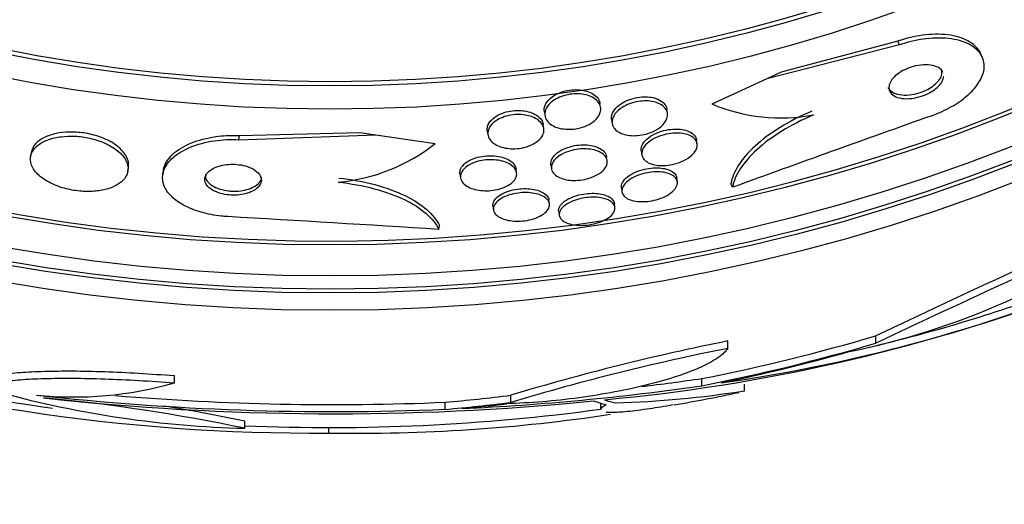
# Model space of a CAD drawing. Units: millimetres. Extents: x 0 to 1161, y 0 to 1214.
# Drawn here: x 677 to 691, y 804 to 811 of the extents above; entities that cross this region are included whole.
import ezdxf
from ezdxf import colors
from ezdxf.entities.mleader import LeaderData, LeaderLine
from ezdxf.math import Vec2, Vec3

# ---------------------------------------------------------------- set-up
doc = ezdxf.new("R2010")
doc.units = ezdxf.units.MM
doc.layers.add('DV1_Défaut', color=7, linetype='Continuous')
doc.layers.add('Défaut', color=7, linetype='Continuous')

# ---------------------------------------------------------------- blocks, each defined once
blk = doc.blocks.new('_DOT')
at = {"color": 0}
blk.add_line((0, 0), (-1, 0), dxfattribs=at)
at = {"color": 0, "const_width": 0.333}
blk.add_lwpolyline([(-0.1665, 0, 1), (0.1665, 0, 1)], format="xyb", close=True, dxfattribs=at)
blk = doc.blocks.new('SE')
at = {"layer": 'DV1_Défaut', "color": 7, "linetype": 'Continuous'}
for p, q in [((689.727, 810.572), (687.838, 810.09)), ((689.703, 810.626), (688.045, 810.185)), ((689.727, 810.572), (689.703, 810.626)), ((690.905, 810.4), (690.881, 810.451)), ((688.045, 810.185), (687.838, 810.09)), ((687.838, 810.09), (687.055, 809.733)), ((685.474, 809.682), (685.465, 809.74)), ((684.674, 809.626), (684.682, 809.568)), ((686.426, 809.601), (686.417, 809.659)), ((684.666, 809.383), (684.658, 809.44)), ((685.63, 809.515), (685.638, 809.457)), ((680.327, 809.225), (682.275, 809.293)), ((680.327, 809.225), (680.335, 809.283)), ((680.335, 809.283), (682.05, 809.326)), ((682.05, 809.326), (682.275, 809.293)), ((682.275, 809.293), (683.119, 809.172)), ((683.862, 809.353), (683.87, 809.296)), ((686.847, 809.165), (686.839, 809.222)), ((677.371, 809.037), (677.363, 808.981)), ((685.568, 808.927), (685.559, 808.984)), ((686.052, 809.068), (686.061, 809.011)), ((684.767, 808.87), (684.776, 808.814)), ((678.749, 808.78), (678.757, 808.837)), ((679.253, 808.786), (679.245, 808.73)), ((683.473, 808.74), (683.481, 808.683)), ((684.279, 808.756), (684.271, 808.812)), ((686.566, 808.628), (686.558, 808.683)), ((687.351, 808.549), (687.328, 808.6)), ((685.77, 808.541), (685.778, 808.485)), ((683.943, 808.283), (683.951, 808.228)), ((684.747, 808.313), (684.739, 808.369)), ((685.677, 808.265), (685.67, 808.319)), ((684.878, 808.206), (684.886, 808.151)), ((683.174, 807.951), (683.182, 808.007)), ((687.285, 806.26), (687.285, 806.365)), ((689.391, 806.334), (689.391, 806.439)), ((679.41, 805.769), (679.41, 805.872)), ((686.914, 805.729), (686.914, 805.831)), ((687.522, 805.657), (687.522, 805.752)), ((683.263, 805.394), (683.263, 805.495)), ((684.197, 805.492), (684.197, 805.594)), ((685.473, 805.483), (685.473, 805.395)), ((680.411, 805.124), (680.411, 805.225)), ((681.601, 805.135), (681.601, 805.056))]:
    blk.add_line(p, q, dxfattribs=at)
for radius in [26.834, 26.588, 26.535, 26.346, 25.906, 23.976, 23.645, 23.585]:
    blk.add_circle((681.626, 833.635), radius, dxfattribs=at)
for centre, radius, start, end in [((681.626, 833.635), 30, 300.2208, 239.7792), ((681.626, 833.635), 25.851, 180.7102, 0), ((688.036, 812.061), 2.526, 247.1454, 280.6645), ((838.913, 391.269), 443.952, 109.5731, 109.96179), ((681.522, 811.179), 2.565, 274.8736, 308.5032), ((801.645, 568.806), 262.813, 114.35424, 115.28532), ((654.891, 364.889), 443.963, 86.34749, 86.73599), ((686.963, 816.49), 10.478, 281.1634, 306.9849), ((800.374, 570.472), 260.669, 114.26104, 115.19909), ((683.944, 828.677), 23.136, 278.0618, 291.3364), ((683.722, 829.678), 24.057, 283.2113, 289.6912), ((683.174, 831.032), 25.611, 275.2799, 290.2729), ((681.396, 832.405), 27.349, 252.2011, 270.4281), ((693.837, 773.535), 33.477, 101.2859, 106.7355), ((693.829, 773.342), 33.562, 101.2434, 106.6779), ((681.626, 833.635), 28.5, 256.4332, 262.0324), ((677.979, 810.797), 5.228, 264.1672, 285.8888), ((681.878, 840.544), 35.076, 276.8412, 278.2547), ((680.736, 819.472), 14.351, 254.6847, 268.7003), ((681.878, 840.57), 35.203, 272.6463, 278.2248), ((685.262, 819.941), 14.462, 271.6748, 278.9893), ((681.626, 833.635), 28.6, 279.8557, 281.7349), ((681.679, 843.454), 38.093, 263.6215, 272.3824), ((681.673, 842.956), 37.626, 263.709, 275.6465), ((675.11, 779.759), 25.913, 78.1959, 84.5956), ((681.679, 843.418), 37.957, 265.3021, 272.391), ((675.109, 779.943), 25.832, 78.1551, 80.7563), ((681.626, 833.635), 28.5, 267.5572, 277.7578), ((682.007, 829.383), 24.33, 269.0445, 278.5322)]:
    blk.add_arc(centre, radius, start, end, dxfattribs=at)
for centre, major_axis, ratio, start_param, end_param in [((681.433, 833.635), (0, -28.342), 0.997927, 0.195061, 0.285229), ((681.433, 833.635), (0, -28.442), 0.997927, 0.194363, 0.284192), ((681.399, 833.635), (0, -28.465), 0.996657, 0.205541, 0.270959), ((680.867, 833.635), (0, -28.247), 0.979798, 0.086668, 0.120596), ((680.867, 833.635), (0, -28.348), 0.979798, 0.086359, 0.120164), ((686.031, 833.635), (0, -28.234), 0.261489, -0.088842, -0.064947), ((686.168, 833.635), (0, -28.21), 0.263662, -0.085697, -0.064933), ((680.871, 833.635), (0, -28.359), 0.97905, 0.09496, 0.117963)]:
    blk.add_ellipse(centre, major_axis=major_axis, ratio=ratio, start_param=start_param, end_param=end_param, dxfattribs=at)
for points, knots in [([(690.881, 810.451), (690.881, 810.453), (690.88, 810.454), (690.879, 810.455), (690.85, 810.517), (690.799, 810.571), (690.729, 810.614), (690.657, 810.658), (690.562, 810.692), (690.452, 810.709), (690.347, 810.726), (690.225, 810.729), (690.097, 810.715), (689.985, 810.703), (689.865, 810.678), (689.75, 810.641), (689.734, 810.636), (689.718, 810.631), (689.703, 810.626)], [0, 0, 0, 0, 0.005495, 0.005495, 0.005495, 0.252873, 0.252873, 0.252873, 0.511395, 0.511395, 0.511395, 0.757376, 0.757376, 0.757376, 0.971398, 0.971398, 0.971398, 1, 1, 1, 1]), ([(690.185, 809.567), (690.2, 809.573), (690.214, 809.578), (690.229, 809.583), (690.324, 809.62), (690.416, 809.665), (690.498, 809.714), (690.578, 809.762), (690.649, 809.814), (690.709, 809.868), (690.771, 809.925), (690.821, 809.984), (690.857, 810.041), (690.897, 810.104), (690.92, 810.167), (690.929, 810.226), (690.938, 810.292), (690.928, 810.355), (690.9, 810.41), (690.869, 810.471), (690.816, 810.524), (690.745, 810.566), (690.671, 810.61), (690.575, 810.642), (690.464, 810.658), (690.359, 810.674), (690.236, 810.675), (690.108, 810.661), (689.997, 810.648), (689.877, 810.622), (689.762, 810.584), (689.751, 810.58), (689.739, 810.576), (689.727, 810.572)], [0, 0, 0, 0, 0.013686, 0.013686, 0.013686, 0.104634, 0.104634, 0.104634, 0.192414, 0.192414, 0.192414, 0.284181, 0.284181, 0.284181, 0.385408, 0.385408, 0.385408, 0.499329, 0.499329, 0.499329, 0.625288, 0.625288, 0.625288, 0.756507, 0.756507, 0.756507, 0.880911, 0.880911, 0.880911, 0.988978, 0.988978, 0.988978, 1, 1, 1, 1]), ([(690.344, 810.183), (690.338, 810.197), (690.329, 810.209), (690.318, 810.221), (690.297, 810.242), (690.267, 810.26), (690.23, 810.272), (690.194, 810.284), (690.149, 810.291), (690.1, 810.291), (690.055, 810.291), (690.006, 810.285), (689.956, 810.274), (689.913, 810.265), (689.869, 810.251), (689.829, 810.233), (689.792, 810.217), (689.757, 810.199), (689.727, 810.178), (689.697, 810.158), (689.671, 810.137), (689.649, 810.115), (689.626, 810.091), (689.609, 810.067), (689.597, 810.044), (689.583, 810.018), (689.576, 809.992), (689.576, 809.968), (689.576, 809.941), (689.583, 809.917), (689.598, 809.895), (689.615, 809.872), (689.64, 809.852), (689.673, 809.837), (689.706, 809.822), (689.747, 809.813), (689.794, 809.809), (689.838, 809.806), (689.887, 809.809), (689.937, 809.818), (689.981, 809.825), (690.027, 809.838), (690.07, 809.854), (690.108, 809.868), (690.146, 809.886), (690.179, 809.906), (690.211, 809.925), (690.24, 809.946), (690.263, 809.967), (690.288, 809.99), (690.309, 810.013), (690.323, 810.036), (690.34, 810.062), (690.35, 810.087), (690.353, 810.111), (690.354, 810.117), (690.355, 810.123), (690.355, 810.13)], [0, 0, 0, 0, 0.036023, 0.036023, 0.036023, 0.103395, 0.103395, 0.103395, 0.170891, 0.170891, 0.170891, 0.231777, 0.231777, 0.231777, 0.283895, 0.283895, 0.283895, 0.330413, 0.330413, 0.330413, 0.376079, 0.376079, 0.376079, 0.424762, 0.424762, 0.424762, 0.47918, 0.47918, 0.47918, 0.54058, 0.54058, 0.54058, 0.607652, 0.607652, 0.607652, 0.6757, 0.6757, 0.6757, 0.738382, 0.738382, 0.738382, 0.792439, 0.792439, 0.792439, 0.839999, 0.839999, 0.839999, 0.88558, 0.88558, 0.88558, 0.933182, 0.933182, 0.933182, 0.985744, 0.985744, 0.985744, 1, 1, 1, 1]), ([(689.563, 809.967), (689.566, 809.962), (689.568, 809.957), (689.572, 809.952), (689.587, 809.928), (689.611, 809.908), (689.642, 809.892), (689.675, 809.877), (689.715, 809.866), (689.762, 809.862), (689.804, 809.858), (689.854, 809.86), (689.904, 809.868), (689.948, 809.875), (689.995, 809.887), (690.039, 809.903), (690.077, 809.917), (690.115, 809.934), (690.149, 809.954), (690.181, 809.972), (690.21, 809.993), (690.235, 810.015), (690.26, 810.037), (690.281, 810.06), (690.297, 810.083), (690.314, 810.108), (690.324, 810.134), (690.329, 810.157), (690.33, 810.164), (690.331, 810.17), (690.331, 810.176)], [0, 0, 0, 0, 0.0288847, 0.0288847, 0.0288847, 0.1701907, 0.1701907, 0.1701907, 0.3144359, 0.3144359, 0.3144359, 0.4481024, 0.4481024, 0.4481024, 0.563536, 0.563536, 0.563536, 0.6646258, 0.6646258, 0.6646258, 0.7608863, 0.7608863, 0.7608863, 0.8609445, 0.8609445, 0.8609445, 0.9711773, 0.9711773, 0.9711773, 1, 1, 1, 1]), ([(684.674, 809.626), (684.673, 809.63), (684.672, 809.635), (684.672, 809.639), (684.67, 809.671), (684.679, 809.706), (684.697, 809.739), (684.716, 809.771), (684.745, 809.804), (684.784, 809.833), (684.812, 809.853), (684.845, 809.873), (684.883, 809.889), (684.92, 809.904), (684.962, 809.917), (685.005, 809.926), (685.044, 809.933), (685.084, 809.937), (685.123, 809.937), (685.16, 809.937), (685.196, 809.933), (685.229, 809.927), (685.265, 809.92), (685.298, 809.91), (685.326, 809.897), (685.358, 809.883), (685.385, 809.865), (685.406, 809.845), (685.431, 809.823), (685.448, 809.797), (685.458, 809.77), (685.461, 809.76), (685.464, 809.75), (685.465, 809.74)], [0, 0, 0, 0, 0.017894, 0.017894, 0.017894, 0.153177, 0.153177, 0.153177, 0.287063, 0.287063, 0.287063, 0.3831, 0.3831, 0.3831, 0.479815, 0.479815, 0.479815, 0.566289, 0.566289, 0.566289, 0.649852, 0.649852, 0.649852, 0.739134, 0.739134, 0.739134, 0.840431, 0.840431, 0.840431, 0.957425, 0.957425, 0.957425, 1, 1, 1, 1]), ([(685.468, 809.611), (685.459, 809.581), (685.441, 809.551), (685.415, 809.522), (685.388, 809.493), (685.352, 809.466), (685.309, 809.443), (685.272, 809.423), (685.228, 809.406), (685.182, 809.394), (685.143, 809.384), (685.101, 809.377), (685.06, 809.375), (685.022, 809.372), (684.985, 809.374), (684.95, 809.378), (684.913, 809.382), (684.879, 809.39), (684.849, 809.401), (684.816, 809.413), (684.787, 809.428), (684.763, 809.445), (684.736, 809.465), (684.715, 809.488), (684.701, 809.512), (684.685, 809.54), (684.679, 809.57), (684.681, 809.601), (684.683, 809.634), (684.696, 809.669), (684.719, 809.701), (684.742, 809.733), (684.775, 809.764), (684.817, 809.791), (684.846, 809.81), (684.881, 809.827), (684.919, 809.841), (684.957, 809.854), (684.999, 809.865), (685.041, 809.871), (685.079, 809.877), (685.118, 809.879), (685.156, 809.877), (685.193, 809.876), (685.228, 809.871), (685.26, 809.863), (685.295, 809.855), (685.327, 809.843), (685.354, 809.829), (685.385, 809.813), (685.41, 809.793), (685.429, 809.772), (685.452, 809.748), (685.466, 809.72), (685.472, 809.692), (685.478, 809.666), (685.476, 809.638), (685.468, 809.611)], [0, 0, 0, 0, 0.06129, 0.06129, 0.06129, 0.123123, 0.123123, 0.123123, 0.176568, 0.176568, 0.176568, 0.221743, 0.221743, 0.221743, 0.263793, 0.263793, 0.263793, 0.30739, 0.30739, 0.30739, 0.355927, 0.355927, 0.355927, 0.411703, 0.411703, 0.411703, 0.475147, 0.475147, 0.475147, 0.543195, 0.543195, 0.543195, 0.608839, 0.608839, 0.608839, 0.655203, 0.655203, 0.655203, 0.701841, 0.701841, 0.701841, 0.744324, 0.744324, 0.744324, 0.786427, 0.786427, 0.786427, 0.832166, 0.832166, 0.832166, 0.884432, 0.884432, 0.884432, 0.944639, 0.944639, 0.944639, 1, 1, 1, 1]), ([(685.63, 809.515), (685.628, 809.528), (685.628, 809.541), (685.63, 809.555), (685.634, 809.587), (685.648, 809.62), (685.672, 809.652), (685.696, 809.684), (685.73, 809.715), (685.771, 809.742), (685.802, 809.761), (685.838, 809.779), (685.877, 809.794), (685.915, 809.808), (685.958, 809.82), (686.001, 809.827), (686.039, 809.833), (686.079, 809.836), (686.116, 809.836), (686.153, 809.835), (686.188, 809.831), (686.22, 809.824), (686.245, 809.818), (686.268, 809.811), (686.288, 809.802)], [0, 0, 0, 0, 0.075689, 0.075689, 0.075689, 0.254439, 0.254439, 0.254439, 0.428851, 0.428851, 0.428851, 0.555414, 0.555414, 0.555414, 0.682743, 0.682743, 0.682743, 0.798281, 0.798281, 0.798281, 0.911646, 0.911646, 0.911646, 1, 1, 1, 1]), ([(686.417, 809.525), (686.407, 809.495), (686.387, 809.465), (686.36, 809.437), (686.332, 809.408), (686.295, 809.38), (686.251, 809.357), (686.213, 809.337), (686.168, 809.319), (686.122, 809.306), (686.082, 809.295), (686.04, 809.288), (685.999, 809.285), (685.961, 809.282), (685.923, 809.282), (685.888, 809.286), (685.853, 809.29), (685.819, 809.297), (685.79, 809.307), (685.758, 809.318), (685.73, 809.332), (685.708, 809.348), (685.683, 809.367), (685.664, 809.389), (685.652, 809.413), (685.639, 809.439), (685.634, 809.468), (685.638, 809.498), (685.642, 809.53), (685.657, 809.564), (685.681, 809.596), (685.705, 809.627), (685.739, 809.657), (685.781, 809.684), (685.812, 809.704), (685.848, 809.722), (685.886, 809.736), (685.925, 809.751), (685.968, 809.762), (686.01, 809.769), (686.049, 809.775), (686.089, 809.778), (686.126, 809.777), (686.163, 809.777), (686.198, 809.772), (686.229, 809.765), (686.263, 809.757), (686.294, 809.746), (686.32, 809.733), (686.349, 809.717), (686.372, 809.699), (686.39, 809.678), (686.409, 809.655), (686.422, 809.629), (686.426, 809.601), (686.429, 809.577), (686.426, 809.551), (686.417, 809.525)], [0, 0, 0, 0, 0.061495, 0.061495, 0.061495, 0.123485, 0.123485, 0.123485, 0.177719, 0.177719, 0.177719, 0.223859, 0.223859, 0.223859, 0.266581, 0.266581, 0.266581, 0.310435, 0.310435, 0.310435, 0.358776, 0.358776, 0.358776, 0.41388, 0.41388, 0.41388, 0.476269, 0.476269, 0.476269, 0.543285, 0.543285, 0.543285, 0.608595, 0.608595, 0.608595, 0.656021, 0.656021, 0.656021, 0.703731, 0.703731, 0.703731, 0.747074, 0.747074, 0.747074, 0.789657, 0.789657, 0.789657, 0.835441, 0.835441, 0.835441, 0.887278, 0.887278, 0.887278, 0.946601, 0.946601, 0.946601, 1, 1, 1, 1]), ([(686.288, 809.802), (686.325, 809.786), (686.354, 809.766), (686.375, 809.743), (686.396, 809.72), (686.41, 809.695), (686.416, 809.668), (686.416, 809.665), (686.417, 809.662), (686.417, 809.659)], [0, 0, 0, 0, 0.475409, 0.475409, 0.475409, 0.948101, 0.948101, 0.948101, 1, 1, 1, 1]), ([(683.862, 809.353), (683.859, 809.374), (683.861, 809.395), (683.866, 809.416), (683.875, 809.448), (683.895, 809.481), (683.925, 809.51), (683.948, 809.533), (683.977, 809.555), (684.012, 809.574), (684.047, 809.593), (684.088, 809.609), (684.132, 809.621), (684.171, 809.631), (684.213, 809.638), (684.253, 809.64), (684.292, 809.643), (684.33, 809.642), (684.366, 809.638), (684.403, 809.633), (684.438, 809.626), (684.47, 809.616), (684.505, 809.604), (684.536, 809.59), (684.562, 809.573), (684.591, 809.554), (684.614, 809.532), (684.631, 809.508), (684.645, 809.487), (684.655, 809.464), (684.658, 809.44)], [0, 0, 0, 0, 0.087692, 0.087692, 0.087692, 0.222348, 0.222348, 0.222348, 0.324806, 0.324806, 0.324806, 0.428102, 0.428102, 0.428102, 0.518631, 0.518631, 0.518631, 0.60292, 0.60292, 0.60292, 0.690187, 0.690187, 0.690187, 0.787282, 0.787282, 0.787282, 0.898703, 0.898703, 0.898703, 1, 1, 1, 1]), ([(684.659, 809.31), (684.649, 809.282), (684.631, 809.254), (684.604, 809.228), (684.578, 809.202), (684.542, 809.177), (684.5, 809.156), (684.464, 809.138), (684.421, 809.123), (684.376, 809.113), (684.337, 809.105), (684.296, 809.099), (684.255, 809.098), (684.217, 809.096), (684.179, 809.098), (684.144, 809.103), (684.107, 809.108), (684.072, 809.117), (684.041, 809.128), (684.007, 809.14), (683.977, 809.156), (683.953, 809.173), (683.925, 809.193), (683.903, 809.217), (683.889, 809.241), (683.874, 809.269), (683.867, 809.299), (683.869, 809.329), (683.872, 809.361), (683.886, 809.394), (683.909, 809.425), (683.932, 809.455), (683.965, 809.483), (684.006, 809.508), (684.036, 809.525), (684.071, 809.541), (684.108, 809.553), (684.146, 809.565), (684.187, 809.574), (684.228, 809.579), (684.267, 809.583), (684.306, 809.584), (684.343, 809.582), (684.381, 809.58), (684.417, 809.574), (684.45, 809.566), (684.486, 809.556), (684.518, 809.544), (684.546, 809.529), (684.577, 809.512), (684.603, 809.492), (684.623, 809.471), (684.645, 809.446), (684.659, 809.419), (684.665, 809.39), (684.67, 809.364), (684.668, 809.337), (684.659, 809.31)], [0, 0, 0, 0, 0.059134, 0.059134, 0.059134, 0.11878, 0.11878, 0.11878, 0.170723, 0.170723, 0.170723, 0.215466, 0.215466, 0.215466, 0.257931, 0.257931, 0.257931, 0.302437, 0.302437, 0.302437, 0.35213, 0.35213, 0.35213, 0.40901, 0.40901, 0.40901, 0.473024, 0.473024, 0.473024, 0.54057, 0.54057, 0.54057, 0.604631, 0.604631, 0.604631, 0.650372, 0.650372, 0.650372, 0.696334, 0.696334, 0.696334, 0.738887, 0.738887, 0.738887, 0.781769, 0.781769, 0.781769, 0.828699, 0.828699, 0.828699, 0.882283, 0.882283, 0.882283, 0.943485, 0.943485, 0.943485, 1, 1, 1, 1]), ([(688.479, 809.631), (688.315, 809.561), (688.164, 809.483), (687.89, 809.315), (687.771, 809.225), (687.572, 809.044), (687.493, 808.952), (687.379, 808.772), (687.342, 808.684), (687.328, 808.6)], [0, 0, 0, 0, 0.25, 0.25, 0.5, 0.5, 0.75, 0.75, 1, 1, 1, 1]), ([(688.503, 809.578), (688.339, 809.508), (688.188, 809.431), (687.914, 809.262), (687.794, 809.173), (687.596, 808.992), (687.517, 808.9), (687.402, 808.721), (687.366, 808.632), (687.351, 808.549)], [0, 0, 0, 0, 0.25, 0.25, 0.5, 0.5, 0.75, 0.75, 1, 1, 1, 1]), ([(678.656, 808.626), (678.701, 808.664), (678.73, 808.708), (678.743, 808.754), (678.756, 808.801), (678.753, 808.851), (678.733, 808.9), (678.713, 808.951), (678.676, 809.003), (678.622, 809.051), (678.572, 809.095), (678.506, 809.138), (678.429, 809.173), (678.363, 809.203), (678.286, 809.229), (678.207, 809.247), (678.138, 809.262), (678.064, 809.272), (677.994, 809.276), (677.926, 809.279), (677.859, 809.276), (677.798, 809.268), (677.734, 809.26), (677.674, 809.246), (677.622, 809.228), (677.565, 809.208), (677.516, 809.182), (677.477, 809.153), (677.433, 809.12), (677.401, 809.082), (677.382, 809.042), (677.361, 808.998), (677.356, 808.95), (677.366, 808.901), (677.378, 808.851), (677.406, 808.799), (677.452, 808.75), (677.495, 808.704), (677.555, 808.659), (677.627, 808.621), (677.69, 808.587), (677.766, 808.557), (677.845, 808.535), (677.915, 808.516), (677.99, 808.502), (678.063, 808.495), (678.132, 808.489), (678.201, 808.488), (678.265, 808.492), (678.331, 808.497), (678.393, 808.508), (678.448, 808.523), (678.507, 808.539), (678.559, 808.561), (678.602, 808.587), (678.622, 808.599), (678.64, 808.612), (678.656, 808.626)], [0, 0, 0, 0, 0.063822, 0.063822, 0.063822, 0.127544, 0.127544, 0.127544, 0.192694, 0.192694, 0.192694, 0.253366, 0.253366, 0.253366, 0.305878, 0.305878, 0.305878, 0.35182, 0.35182, 0.35182, 0.395573, 0.395573, 0.395573, 0.441155, 0.441155, 0.441155, 0.491486, 0.491486, 0.491486, 0.548228, 0.548228, 0.548228, 0.610951, 0.610951, 0.610951, 0.67615, 0.67615, 0.67615, 0.738031, 0.738031, 0.738031, 0.792335, 0.792335, 0.792335, 0.839638, 0.839638, 0.839638, 0.883772, 0.883772, 0.883772, 0.928697, 0.928697, 0.928697, 0.977454, 0.977454, 0.977454, 1, 1, 1, 1]), ([(678.757, 808.837), (678.764, 808.884), (678.755, 808.935), (678.729, 808.984), (678.703, 809.035), (678.659, 809.086), (678.6, 809.132), (678.546, 809.175), (678.477, 809.215), (678.398, 809.247), (678.331, 809.275), (678.254, 809.297), (678.176, 809.312), (678.107, 809.326), (678.034, 809.333), (677.965, 809.334), (677.898, 809.335), (677.833, 809.331), (677.773, 809.321), (677.71, 809.311), (677.652, 809.295), (677.602, 809.275), (677.546, 809.252), (677.5, 809.224), (677.464, 809.193), (677.423, 809.158), (677.395, 809.118), (677.381, 809.076), (677.376, 809.063), (677.373, 809.05), (677.371, 809.037)], [0, 0, 0, 0, 0.126945, 0.126945, 0.126945, 0.256477, 0.256477, 0.256477, 0.375071, 0.375071, 0.375071, 0.477094, 0.477094, 0.477094, 0.567346, 0.567346, 0.567346, 0.654806, 0.654806, 0.654806, 0.747143, 0.747143, 0.747143, 0.849812, 0.849812, 0.849812, 0.965557, 0.965557, 0.965557, 1, 1, 1, 1]), ([(679.253, 808.786), (679.255, 808.799), (679.258, 808.813), (679.262, 808.826), (679.281, 808.894), (679.324, 808.96), (679.388, 809.019), (679.454, 809.08), (679.544, 809.135), (679.652, 809.179), (679.752, 809.22), (679.872, 809.252), (680.001, 809.27), (680.096, 809.283), (680.199, 809.288), (680.301, 809.285), (680.312, 809.284), (680.324, 809.284), (680.335, 809.283)], [0, 0, 0, 0, 0.050402, 0.050402, 0.050402, 0.301635, 0.301635, 0.301635, 0.560085, 0.560085, 0.560085, 0.801261, 0.801261, 0.801261, 0.980242, 0.980242, 0.980242, 1, 1, 1, 1]), ([(686.052, 809.068), (686.052, 809.072), (686.052, 809.076), (686.051, 809.08), (686.05, 809.108), (686.059, 809.138), (686.076, 809.167), (686.094, 809.197), (686.122, 809.227), (686.158, 809.255), (686.191, 809.28), (686.233, 809.304), (686.279, 809.323), (686.319, 809.34), (686.364, 809.354), (686.409, 809.363), (686.449, 809.371), (686.49, 809.376), (686.529, 809.377), (686.566, 809.378), (686.603, 809.376), (686.636, 809.37), (686.67, 809.365), (686.701, 809.356), (686.728, 809.344), (686.739, 809.34), (686.749, 809.334), (686.758, 809.329)], [0, 0, 0, 0, 0.0240005, 0.0240005, 0.0240005, 0.1827535, 0.1827535, 0.1827535, 0.3436506, 0.3436506, 0.3436506, 0.4917765, 0.4917765, 0.4917765, 0.6193706, 0.6193706, 0.6193706, 0.7316865, 0.7316865, 0.7316865, 0.8397245, 0.8397245, 0.8397245, 0.9531111, 0.9531111, 0.9531111, 1, 1, 1, 1]), ([(686.832, 809.082), (686.818, 809.055), (686.797, 809.027), (686.768, 809.001), (686.738, 808.975), (686.701, 808.95), (686.657, 808.928), (686.618, 808.909), (686.574, 808.893), (686.528, 808.881), (686.487, 808.871), (686.445, 808.863), (686.404, 808.86), (686.365, 808.857), (686.327, 808.857), (686.293, 808.861), (686.257, 808.864), (686.224, 808.871), (686.196, 808.881), (686.165, 808.891), (686.138, 808.905), (686.118, 808.921), (686.095, 808.938), (686.078, 808.959), (686.069, 808.981), (686.058, 809.006), (686.057, 809.034), (686.064, 809.061), (686.071, 809.091), (686.088, 809.121), (686.114, 809.151), (686.14, 809.179), (686.175, 809.207), (686.217, 809.231), (686.254, 809.253), (686.298, 809.273), (686.345, 809.287), (686.386, 809.3), (686.429, 809.31), (686.472, 809.315), (686.511, 809.32), (686.55, 809.321), (686.586, 809.319), (686.622, 809.318), (686.657, 809.312), (686.687, 809.304), (686.719, 809.296), (686.748, 809.284), (686.771, 809.269), (686.796, 809.253), (686.816, 809.234), (686.829, 809.214), (686.843, 809.19), (686.85, 809.164), (686.847, 809.138), (686.846, 809.12), (686.841, 809.101), (686.832, 809.082)], [0, 0, 0, 0, 0.059778, 0.059778, 0.059778, 0.119967, 0.119967, 0.119967, 0.173727, 0.173727, 0.173727, 0.220653, 0.220653, 0.220653, 0.264673, 0.264673, 0.264673, 0.309784, 0.309784, 0.309784, 0.35901, 0.35901, 0.35901, 0.414299, 0.414299, 0.414299, 0.475871, 0.475871, 0.475871, 0.541111, 0.541111, 0.541111, 0.604509, 0.604509, 0.604509, 0.660746, 0.660746, 0.660746, 0.709107, 0.709107, 0.709107, 0.753235, 0.753235, 0.753235, 0.797498, 0.797498, 0.797498, 0.845293, 0.845293, 0.845293, 0.898915, 0.898915, 0.898915, 0.959071, 0.959071, 0.959071, 1, 1, 1, 1]), ([(686.758, 809.329), (686.788, 809.311), (686.811, 809.289), (686.824, 809.265), (686.832, 809.251), (686.836, 809.237), (686.839, 809.222)], [0, 0, 0, 0, 0.638449, 0.638449, 0.638449, 1, 1, 1, 1]), ([(680.169, 808.132), (680.139, 808.134), (680.108, 808.136), (680.078, 808.14), (679.979, 808.15), (679.882, 808.169), (679.793, 808.194), (679.705, 808.219), (679.624, 808.252), (679.555, 808.288), (679.481, 808.326), (679.419, 808.37), (679.372, 808.417), (679.319, 808.468), (679.282, 808.523), (679.261, 808.578), (679.238, 808.64), (679.236, 808.704), (679.252, 808.765), (679.271, 808.832), (679.313, 808.898), (679.375, 808.957), (679.44, 809.018), (679.529, 809.074), (679.636, 809.118), (679.735, 809.16), (679.855, 809.192), (679.983, 809.21), (680.092, 809.226), (680.211, 809.232), (680.327, 809.225)], [0, 0, 0, 0, 0.026987, 0.026987, 0.026987, 0.11593, 0.11593, 0.11593, 0.203849, 0.203849, 0.203849, 0.29656, 0.29656, 0.29656, 0.399295, 0.399295, 0.399295, 0.514907, 0.514907, 0.514907, 0.64206, 0.64206, 0.64206, 0.77312, 0.77312, 0.77312, 0.895756, 0.895756, 0.895756, 1, 1, 1, 1]), ([(684.767, 808.87), (684.767, 808.871), (684.767, 808.872), (684.767, 808.872), (684.764, 808.9), (684.77, 808.929), (684.785, 808.958), (684.801, 808.986), (684.827, 809.015), (684.861, 809.042), (684.893, 809.065), (684.933, 809.088), (684.977, 809.105), (685.016, 809.121), (685.06, 809.133), (685.104, 809.141), (685.144, 809.149), (685.185, 809.153), (685.224, 809.153), (685.263, 809.154), (685.3, 809.151), (685.334, 809.145), (685.37, 809.139), (685.403, 809.129), (685.431, 809.118), (685.463, 809.105), (685.489, 809.088), (685.509, 809.07), (685.532, 809.05), (685.548, 809.027), (685.555, 809.003), (685.557, 808.996), (685.558, 808.99), (685.559, 808.984)], [0, 0, 0, 0, 0.002951, 0.002951, 0.002951, 0.131904, 0.131904, 0.131904, 0.261147, 0.261147, 0.261147, 0.378933, 0.378933, 0.378933, 0.480302, 0.480302, 0.480302, 0.570409, 0.570409, 0.570409, 0.658106, 0.658106, 0.658106, 0.750867, 0.750867, 0.750867, 0.854006, 0.854006, 0.854006, 0.970155, 0.970155, 0.970155, 1, 1, 1, 1]), ([(683.473, 808.74), (683.47, 808.757), (683.472, 808.775), (683.477, 808.793), (683.485, 808.821), (683.504, 808.85), (683.532, 808.877), (683.558, 808.902), (683.593, 808.925), (683.635, 808.944), (683.671, 808.96), (683.714, 808.974), (683.758, 808.983), (683.797, 808.992), (683.838, 808.997), (683.879, 808.998), (683.918, 808.999), (683.957, 808.998), (683.993, 808.993), (684.031, 808.988), (684.067, 808.98), (684.098, 808.969), (684.133, 808.957), (684.164, 808.943), (684.189, 808.926), (684.217, 808.907), (684.238, 808.885), (684.252, 808.862), (684.262, 808.846), (684.268, 808.829), (684.271, 808.812)], [0, 0, 0, 0, 0.081208, 0.081208, 0.081208, 0.211345, 0.211345, 0.211345, 0.331425, 0.331425, 0.331425, 0.434927, 0.434927, 0.434927, 0.525882, 0.525882, 0.525882, 0.613162, 0.613162, 0.613162, 0.704602, 0.704602, 0.704602, 0.805869, 0.805869, 0.805869, 0.920106, 0.920106, 0.920106, 1, 1, 1, 1]), ([(685.566, 808.886), (685.561, 808.859), (685.547, 808.831), (685.525, 808.804), (685.502, 808.778), (685.47, 808.752), (685.431, 808.729), (685.396, 808.709), (685.353, 808.691), (685.308, 808.677), (685.268, 808.665), (685.225, 808.656), (685.182, 808.651), (685.143, 808.647), (685.103, 808.645), (685.066, 808.647), (685.028, 808.649), (684.992, 808.655), (684.96, 808.663), (684.926, 808.671), (684.895, 808.683), (684.869, 808.697), (684.841, 808.713), (684.818, 808.732), (684.803, 808.752), (684.785, 808.775), (684.776, 808.8), (684.774, 808.826), (684.773, 808.854), (684.782, 808.884), (684.8, 808.912), (684.818, 808.941), (684.846, 808.969), (684.883, 808.994), (684.915, 809.017), (684.956, 809.038), (685.002, 809.055), (685.041, 809.069), (685.084, 809.08), (685.128, 809.087), (685.168, 809.094), (685.209, 809.097), (685.247, 809.096), (685.285, 809.096), (685.322, 809.092), (685.356, 809.086), (685.391, 809.079), (685.423, 809.068), (685.451, 809.056), (685.481, 809.042), (685.507, 809.025), (685.526, 809.006), (685.547, 808.985), (685.56, 808.961), (685.566, 808.936), (685.57, 808.92), (685.57, 808.903), (685.566, 808.886)], [0, 0, 0, 0, 0.061263, 0.061263, 0.061263, 0.122912, 0.122912, 0.122912, 0.178315, 0.178315, 0.178315, 0.226388, 0.226388, 0.226388, 0.270722, 0.270722, 0.270722, 0.315422, 0.315422, 0.315422, 0.363691, 0.363691, 0.363691, 0.417695, 0.417695, 0.417695, 0.478065, 0.478065, 0.478065, 0.542826, 0.542826, 0.542826, 0.606962, 0.606962, 0.606962, 0.6648, 0.6648, 0.6648, 0.714554, 0.714554, 0.714554, 0.759238, 0.759238, 0.759238, 0.803253, 0.803253, 0.803253, 0.850188, 0.850188, 0.850188, 0.902548, 0.902548, 0.902548, 0.961415, 0.961415, 0.961415, 1, 1, 1, 1]), ([(680.558, 808.514), (680.59, 808.536), (680.614, 808.561), (680.629, 808.587), (680.644, 808.613), (680.65, 808.641), (680.646, 808.669), (680.642, 808.697), (680.627, 808.726), (680.602, 808.753), (680.579, 808.777), (680.547, 808.801), (680.507, 808.82), (680.473, 808.837), (680.432, 808.851), (680.388, 808.86), (680.35, 808.869), (680.308, 808.874), (680.268, 808.876), (680.229, 808.877), (680.189, 808.876), (680.152, 808.872), (680.113, 808.867), (680.076, 808.859), (680.043, 808.849), (680.006, 808.838), (679.973, 808.823), (679.946, 808.807), (679.915, 808.788), (679.891, 808.767), (679.873, 808.745), (679.854, 808.72), (679.844, 808.693), (679.843, 808.666), (679.842, 808.638), (679.851, 808.608), (679.87, 808.581), (679.889, 808.555), (679.917, 808.53), (679.954, 808.509), (679.986, 808.49), (680.026, 808.474), (680.069, 808.462), (680.107, 808.451), (680.149, 808.444), (680.19, 808.44), (680.23, 808.437), (680.27, 808.436), (680.308, 808.439), (680.347, 808.442), (680.385, 808.448), (680.419, 808.457), (680.457, 808.466), (680.491, 808.478), (680.52, 808.493), (680.534, 808.5), (680.546, 808.507), (680.558, 808.514)], [0, 0, 0, 0, 0.064266, 0.064266, 0.064266, 0.128442, 0.128442, 0.128442, 0.193881, 0.193881, 0.193881, 0.25445, 0.25445, 0.25445, 0.306601, 0.306601, 0.306601, 0.352208, 0.352208, 0.352208, 0.395771, 0.395771, 0.395771, 0.441303, 0.441303, 0.441303, 0.491716, 0.491716, 0.491716, 0.548677, 0.548677, 0.548677, 0.611741, 0.611741, 0.611741, 0.677296, 0.677296, 0.677296, 0.739323, 0.739323, 0.739323, 0.793422, 0.793422, 0.793422, 0.840321, 0.840321, 0.840321, 0.884096, 0.884096, 0.884096, 0.928841, 0.928841, 0.928841, 0.977653, 0.977653, 0.977653, 1, 1, 1, 1]), ([(684.263, 808.675), (684.251, 808.651), (684.23, 808.627), (684.202, 808.605), (684.175, 808.583), (684.139, 808.563), (684.098, 808.546), (684.061, 808.531), (684.018, 808.519), (683.975, 808.511), (683.935, 808.504), (683.894, 808.5), (683.854, 808.5), (683.815, 808.499), (683.776, 808.502), (683.741, 808.507), (683.703, 808.513), (683.668, 808.522), (683.637, 808.534), (683.603, 808.546), (683.573, 808.562), (683.55, 808.58), (683.524, 808.599), (683.504, 808.622), (683.493, 808.646), (683.48, 808.671), (683.477, 808.699), (683.483, 808.727), (683.489, 808.755), (683.505, 808.785), (683.531, 808.812), (683.556, 808.837), (683.59, 808.861), (683.631, 808.881), (683.666, 808.898), (683.708, 808.913), (683.753, 808.923), (683.791, 808.932), (683.833, 808.938), (683.874, 808.94), (683.913, 808.942), (683.953, 808.941), (683.989, 808.937), (684.028, 808.933), (684.064, 808.925), (684.096, 808.916), (684.131, 808.905), (684.163, 808.891), (684.188, 808.875), (684.217, 808.857), (684.24, 808.836), (684.255, 808.813), (684.272, 808.789), (684.281, 808.762), (684.28, 808.735), (684.279, 808.715), (684.274, 808.695), (684.263, 808.675)], [0, 0, 0, 0, 0.055877, 0.055877, 0.055877, 0.112158, 0.112158, 0.112158, 0.162554, 0.162554, 0.162554, 0.207717, 0.207717, 0.207717, 0.251769, 0.251769, 0.251769, 0.298311, 0.298311, 0.298311, 0.349944, 0.349944, 0.349944, 0.408011, 0.408011, 0.408011, 0.47166, 0.47166, 0.47166, 0.536912, 0.536912, 0.536912, 0.597759, 0.597759, 0.597759, 0.650439, 0.650439, 0.650439, 0.696458, 0.696458, 0.696458, 0.740162, 0.740162, 0.740162, 0.785569, 0.785569, 0.785569, 0.835624, 0.835624, 0.835624, 0.892058, 0.892058, 0.892058, 0.954588, 0.954588, 0.954588, 1, 1, 1, 1]), ([(679.852, 808.735), (679.848, 808.707), (679.854, 808.679), (679.869, 808.651), (679.885, 808.624), (679.911, 808.598), (679.945, 808.575), (679.976, 808.555), (680.014, 808.537), (680.057, 808.524), (680.095, 808.512), (680.136, 808.503), (680.179, 808.498), (680.195, 808.496), (680.212, 808.495), (680.229, 808.494)], [0, 0, 0, 0, 0.2587342, 0.2587342, 0.2587342, 0.5117972, 0.5117972, 0.5117972, 0.7345437, 0.7345437, 0.7345437, 0.9264349, 0.9264349, 0.9264349, 1, 1, 1, 1]), ([(685.77, 808.54), (685.768, 808.553), (685.769, 808.565), (685.771, 808.578), (685.776, 808.604), (685.791, 808.632), (685.815, 808.658), (685.838, 808.684), (685.871, 808.71), (685.91, 808.733), (685.946, 808.754), (685.989, 808.773), (686.034, 808.788), (686.075, 808.801), (686.119, 808.811), (686.162, 808.817), (686.202, 808.823), (686.243, 808.826), (686.28, 808.825), (686.318, 808.824), (686.354, 808.821), (686.385, 808.814), (686.419, 808.807), (686.449, 808.796), (686.473, 808.784), (686.5, 808.77), (686.521, 808.753), (686.535, 808.735), (686.547, 808.719), (686.555, 808.701), (686.558, 808.683)], [0, 0, 0, 0, 0.060843, 0.060843, 0.060843, 0.187643, 0.187643, 0.187643, 0.311955, 0.311955, 0.311955, 0.424765, 0.424765, 0.424765, 0.524039, 0.524039, 0.524039, 0.615219, 0.615219, 0.615219, 0.705845, 0.705845, 0.705845, 0.802183, 0.802183, 0.802183, 0.908482, 0.908482, 0.908482, 1, 1, 1, 1]), ([(686.563, 808.583), (686.556, 808.558), (686.54, 808.532), (686.517, 808.507), (686.493, 808.481), (686.461, 808.456), (686.421, 808.434), (686.385, 808.414), (686.343, 808.396), (686.297, 808.381), (686.257, 808.368), (686.213, 808.358), (686.169, 808.352), (686.129, 808.347), (686.089, 808.344), (686.051, 808.345), (686.014, 808.346), (685.978, 808.35), (685.946, 808.357), (685.913, 808.364), (685.883, 808.374), (685.859, 808.387), (685.833, 808.401), (685.812, 808.417), (685.799, 808.436), (685.783, 808.456), (685.776, 808.48), (685.777, 808.503), (685.778, 808.529), (685.788, 808.556), (685.807, 808.583), (685.826, 808.609), (685.855, 808.636), (685.891, 808.66), (685.924, 808.683), (685.965, 808.704), (686.011, 808.721), (686.051, 808.736), (686.095, 808.748), (686.139, 808.756), (686.18, 808.764), (686.221, 808.768), (686.26, 808.769), (686.299, 808.77), (686.336, 808.768), (686.369, 808.762), (686.404, 808.757), (686.435, 808.748), (686.462, 808.737), (686.49, 808.725), (686.514, 808.71), (686.531, 808.693), (686.55, 808.674), (686.562, 808.652), (686.565, 808.63), (686.568, 808.615), (686.567, 808.599), (686.563, 808.583)], [0, 0, 0, 0, 0.060713, 0.060713, 0.060713, 0.121729, 0.121729, 0.121729, 0.177742, 0.177742, 0.177742, 0.227277, 0.227277, 0.227277, 0.273034, 0.273034, 0.273034, 0.318625, 0.318625, 0.318625, 0.367051, 0.367051, 0.367051, 0.420366, 0.420366, 0.420366, 0.479246, 0.479246, 0.479246, 0.542177, 0.542177, 0.542177, 0.605108, 0.605108, 0.605108, 0.663202, 0.663202, 0.663202, 0.714388, 0.714388, 0.714388, 0.760669, 0.760669, 0.760669, 0.805776, 0.805776, 0.805776, 0.853047, 0.853047, 0.853047, 0.904871, 0.904871, 0.904871, 0.962348, 0.962348, 0.962348, 1, 1, 1, 1]), ([(680.229, 808.494), (680.271, 808.492), (680.314, 808.494), (680.354, 808.499), (680.394, 808.504), (680.432, 808.513), (680.466, 808.524), (680.502, 808.536), (680.534, 808.551), (680.56, 808.567), (680.59, 808.586), (680.614, 808.608), (680.63, 808.631), (680.643, 808.65), (680.651, 808.67), (680.654, 808.691)], [0, 0, 0, 0, 0.18945, 0.18945, 0.18945, 0.377941, 0.377941, 0.377941, 0.580913, 0.580913, 0.580913, 0.810165, 0.810165, 0.810165, 1, 1, 1, 1]), ([(681.74, 808.623), (681.923, 808.603), (682.094, 808.572), (682.414, 808.487), (682.558, 808.434), (682.807, 808.314), (682.911, 808.247), (683.075, 808.104), (683.136, 808.028), (683.174, 807.951)], [0, 0, 0, 0, 0.25, 0.25, 0.5, 0.5, 0.75, 0.75, 1, 1, 1, 1]), ([(681.748, 808.68), (681.931, 808.66), (682.102, 808.629), (682.422, 808.544), (682.566, 808.491), (682.815, 808.371), (682.919, 808.304), (683.083, 808.161), (683.144, 808.084), (683.182, 808.007)], [0, 0, 0, 0, 0.25, 0.25, 0.5, 0.5, 0.75, 0.75, 1, 1, 1, 1]), ([(683.943, 808.283), (683.939, 808.306), (683.944, 808.33), (683.957, 808.354), (683.97, 808.379), (683.993, 808.405), (684.025, 808.428), (684.055, 808.449), (684.092, 808.469), (684.135, 808.485), (684.172, 808.499), (684.215, 808.511), (684.259, 808.519), (684.299, 808.526), (684.341, 808.53), (684.381, 808.53), (684.421, 808.531), (684.46, 808.529), (684.495, 808.524), (684.533, 808.518), (684.568, 808.51), (684.598, 808.499), (684.612, 808.494), (684.625, 808.488), (684.638, 808.482)], [0, 0, 0, 0, 0.148674, 0.148674, 0.148674, 0.309321, 0.309321, 0.309321, 0.457034, 0.457034, 0.457034, 0.587184, 0.587184, 0.587184, 0.70534, 0.70534, 0.70534, 0.82106, 0.82106, 0.82106, 0.942738, 0.942738, 0.942738, 1, 1, 1, 1]), ([(684.744, 808.272), (684.738, 808.248), (684.723, 808.224), (684.7, 808.201), (684.678, 808.178), (684.646, 808.156), (684.608, 808.137), (684.574, 808.119), (684.532, 808.104), (684.488, 808.092), (684.449, 808.082), (684.406, 808.075), (684.364, 808.071), (684.324, 808.067), (684.283, 808.067), (684.245, 808.069), (684.207, 808.072), (684.17, 808.077), (684.137, 808.085), (684.101, 808.094), (684.069, 808.105), (684.043, 808.119), (684.015, 808.134), (683.992, 808.152), (683.976, 808.172), (683.959, 808.193), (683.95, 808.217), (683.95, 808.241), (683.949, 808.266), (683.959, 808.292), (683.977, 808.318), (683.995, 808.343), (684.023, 808.367), (684.059, 808.389), (684.091, 808.408), (684.131, 808.426), (684.174, 808.44), (684.213, 808.452), (684.256, 808.462), (684.299, 808.468), (684.339, 808.473), (684.38, 808.475), (684.419, 808.475), (684.459, 808.474), (684.497, 808.47), (684.531, 808.463), (684.568, 808.456), (684.601, 808.446), (684.629, 808.434), (684.661, 808.42), (684.686, 808.404), (684.706, 808.386), (684.727, 808.366), (684.74, 808.344), (684.745, 808.321), (684.749, 808.305), (684.748, 808.288), (684.744, 808.272)], [0, 0, 0, 0, 0.058656, 0.058656, 0.058656, 0.117644, 0.117644, 0.117644, 0.17142, 0.17142, 0.17142, 0.219416, 0.219416, 0.219416, 0.264814, 0.264814, 0.264814, 0.311082, 0.311082, 0.311082, 0.360926, 0.360926, 0.360926, 0.416021, 0.416021, 0.416021, 0.476434, 0.476434, 0.476434, 0.539826, 0.539826, 0.539826, 0.601619, 0.601619, 0.601619, 0.657518, 0.657518, 0.657518, 0.706831, 0.706831, 0.706831, 0.7524, 0.7524, 0.7524, 0.79794, 0.79794, 0.79794, 0.846492, 0.846492, 0.846492, 0.900079, 0.900079, 0.900079, 0.959238, 0.959238, 0.959238, 1, 1, 1, 1]), ([(684.638, 808.482), (684.671, 808.466), (684.697, 808.446), (684.714, 808.424), (684.727, 808.407), (684.736, 808.388), (684.739, 808.368)], [0, 0, 0, 0, 0.555419, 0.555419, 0.555419, 1, 1, 1, 1]), ([(684.878, 808.206), (684.876, 808.217), (684.877, 808.228), (684.879, 808.239), (684.884, 808.264), (684.898, 808.29), (684.921, 808.315), (684.944, 808.339), (684.976, 808.362), (685.014, 808.383), (685.049, 808.402), (685.091, 808.419), (685.136, 808.432), (685.175, 808.444), (685.219, 808.453), (685.262, 808.458), (685.302, 808.463), (685.343, 808.465), (685.381, 808.464), (685.42, 808.462), (685.456, 808.458), (685.489, 808.451), (685.524, 808.444), (685.555, 808.433), (685.58, 808.421), (685.608, 808.407), (685.63, 808.39), (685.645, 808.372), (685.659, 808.356), (685.667, 808.338), (685.67, 808.319)], [0, 0, 0, 0, 0.056774, 0.056774, 0.056774, 0.182304, 0.182304, 0.182304, 0.304023, 0.304023, 0.304023, 0.414408, 0.414408, 0.414408, 0.512771, 0.512771, 0.512771, 0.604617, 0.604617, 0.604617, 0.696869, 0.696869, 0.696869, 0.795179, 0.795179, 0.795179, 0.903191, 0.903191, 0.903191, 1, 1, 1, 1]), ([(685.674, 808.221), (685.667, 808.197), (685.651, 808.173), (685.627, 808.15), (685.604, 808.127), (685.572, 808.104), (685.533, 808.085), (685.498, 808.067), (685.456, 808.05), (685.411, 808.038), (685.371, 808.027), (685.328, 808.018), (685.285, 808.013), (685.245, 808.009), (685.204, 808.007), (685.166, 808.009), (685.128, 808.01), (685.091, 808.015), (685.059, 808.022), (685.025, 808.03), (684.994, 808.04), (684.969, 808.053), (684.942, 808.067), (684.921, 808.084), (684.907, 808.103), (684.891, 808.123), (684.884, 808.145), (684.885, 808.168), (684.886, 808.193), (684.896, 808.218), (684.915, 808.243), (684.934, 808.268), (684.963, 808.292), (684.999, 808.314), (685.032, 808.334), (685.072, 808.353), (685.116, 808.368), (685.156, 808.381), (685.199, 808.392), (685.243, 808.399), (685.283, 808.405), (685.325, 808.408), (685.364, 808.408), (685.403, 808.409), (685.441, 808.406), (685.475, 808.4), (685.511, 808.394), (685.543, 808.385), (685.57, 808.374), (685.6, 808.361), (685.624, 808.346), (685.642, 808.329), (685.661, 808.31), (685.673, 808.289), (685.677, 808.267), (685.68, 808.252), (685.679, 808.236), (685.674, 808.221)], [0, 0, 0, 0, 0.059052, 0.059052, 0.059052, 0.1184, 0.1184, 0.1184, 0.173021, 0.173021, 0.173021, 0.221985, 0.221985, 0.221985, 0.268038, 0.268038, 0.268038, 0.314486, 0.314486, 0.314486, 0.364014, 0.364014, 0.364014, 0.418344, 0.418344, 0.418344, 0.477742, 0.477742, 0.477742, 0.540299, 0.540299, 0.540299, 0.601956, 0.601956, 0.601956, 0.658554, 0.658554, 0.658554, 0.708907, 0.708907, 0.708907, 0.755283, 0.755283, 0.755283, 0.801146, 0.801146, 0.801146, 0.849496, 0.849496, 0.849496, 0.902394, 0.902394, 0.902394, 0.960543, 0.960543, 0.960543, 1, 1, 1, 1]), ([(687.285, 806.26), (687.257, 806.217), (687.211, 806.173), (687.083, 806.084), (687, 806.038), (686.806, 805.95), (686.694, 805.907), (686.441, 805.822), (686.301, 805.782), (686.004, 805.707), (685.843, 805.672), (685.511, 805.609), (685.342, 805.582), (684.993, 805.534), (684.817, 805.515), (684.473, 805.487), (684.302, 805.478), (684.139, 805.474)], [0, 0, 0, 0, 0.125, 0.125, 0.25, 0.25, 0.375, 0.375, 0.5, 0.5, 0.625, 0.625, 0.75, 0.75, 0.875, 0.875, 1, 1, 1, 1]), ([(676.674, 805.796), (676.691, 805.814), (676.722, 805.831), (676.815, 805.862), (676.876, 805.876), (677.028, 805.9), (677.117, 805.91), (677.32, 805.925), (677.436, 805.931), (677.686, 805.938), (677.82, 805.939), (678.107, 805.938), (678.261, 805.934), (678.576, 805.924), (678.737, 805.916), (679.07, 805.897), (679.24, 805.885), (679.41, 805.872)], [0, 0, 0, 0, 0.125, 0.125, 0.25, 0.25, 0.375, 0.375, 0.5, 0.5, 0.625, 0.625, 0.75, 0.75, 0.875, 0.875, 1, 1, 1, 1]), ([(676.674, 805.693), (676.691, 805.712), (676.722, 805.729), (676.815, 805.759), (676.876, 805.773), (677.028, 805.797), (677.117, 805.807), (677.32, 805.822), (677.436, 805.828), (677.686, 805.835), (677.82, 805.836), (678.107, 805.835), (678.261, 805.831), (678.576, 805.821), (678.737, 805.813), (679.07, 805.794), (679.24, 805.783), (679.41, 805.769)], [0, 0, 0, 0, 0.125, 0.125, 0.25, 0.25, 0.375, 0.375, 0.5, 0.5, 0.625, 0.625, 0.75, 0.75, 0.875, 0.875, 1, 1, 1, 1]), ([(685.473, 805.387), (685.473, 805.39), (685.474, 805.394), (685.484, 805.415), (685.509, 805.436), (685.551, 805.461)], [0, 0, 0, 0, 0.188059, 0.188059, 1, 1, 1, 1]), ([(686.505, 805.455), (686.385, 805.434), (686.275, 805.416), (686.055, 805.384), (685.948, 805.37), (685.766, 805.352), (685.691, 805.348), (685.602, 805.347), (685.576, 805.348), (685.554, 805.35)], [0, 0, 0, 0, 0.255678, 0.255678, 0.553193, 0.553193, 0.850707, 0.850707, 1, 1, 1, 1])]:
    blk.add_open_spline(points, degree=3, knots=knots, dxfattribs=at)
blk.add_open_spline([(690.331, 810.176), (690.332, 810.197), (690.329, 810.217), (690.32, 810.235)], degree=3, dxfattribs=at)

msp = doc.modelspace()

# ---------------------------------------------------------------- block references
at = {"layer": 'Défaut'}
msp.add_blockref('SE', (0, 0), dxfattribs=at)

# ---------------------------------------------------------------- leaders
at = {"layer": 'Défaut', "color": 7, "linetype": 'Continuous'}
ml = msp.add_multileader_mtext('Standard', dxfattribs=at)
ml.set_content('{\\pxsm0.9;\\fSolid Edge ISO|b1||i0||c0|p34;\\W1.;01/02/2018\\P}', color=256)
ml.set_leader_properties()
ml.set_arrow_properties(name='DOT')
ml.build(insert=Vec2(0, 0))
ml.multileader.update_dxf_attribs({"leader_type": 0, "dogleg_length": 0, "arrow_head_size": 12})
ctx = ml.context
ctx.base_point, ctx.char_height, ctx.arrow_head_size, ctx.landing_gap_size = Vec3(997.976, 1206.593), 12, 12, 4.2
notes = []
notes.append((ctx, [(0, (0, 0, 0), (0, 0), (1, 0), 1, [])]))
ctx.mtext.insert = Vec3(999.976, 1212.713)
for ctx, leaders in notes:
    for number, flags, end, landing, length, lines in leaders:
        leader = LeaderData()
        leader.index, (leader.has_last_leader_line, leader.has_dogleg_vector, leader.attachment_direction) = number, flags
        leader.last_leader_point, leader.dogleg_vector, leader.dogleg_length = Vec3(end), Vec3(landing), length
        for number, points, colour, breaks in lines:
            line = LeaderLine()
            line.index, line.vertices, line.color, line.breaks = number, Vec3.list(points), colors.encode_raw_color(colour), breaks
            leader.lines.append(line)
        ctx.leaders.append(leader)

doc.saveas('drawing.dxf')
